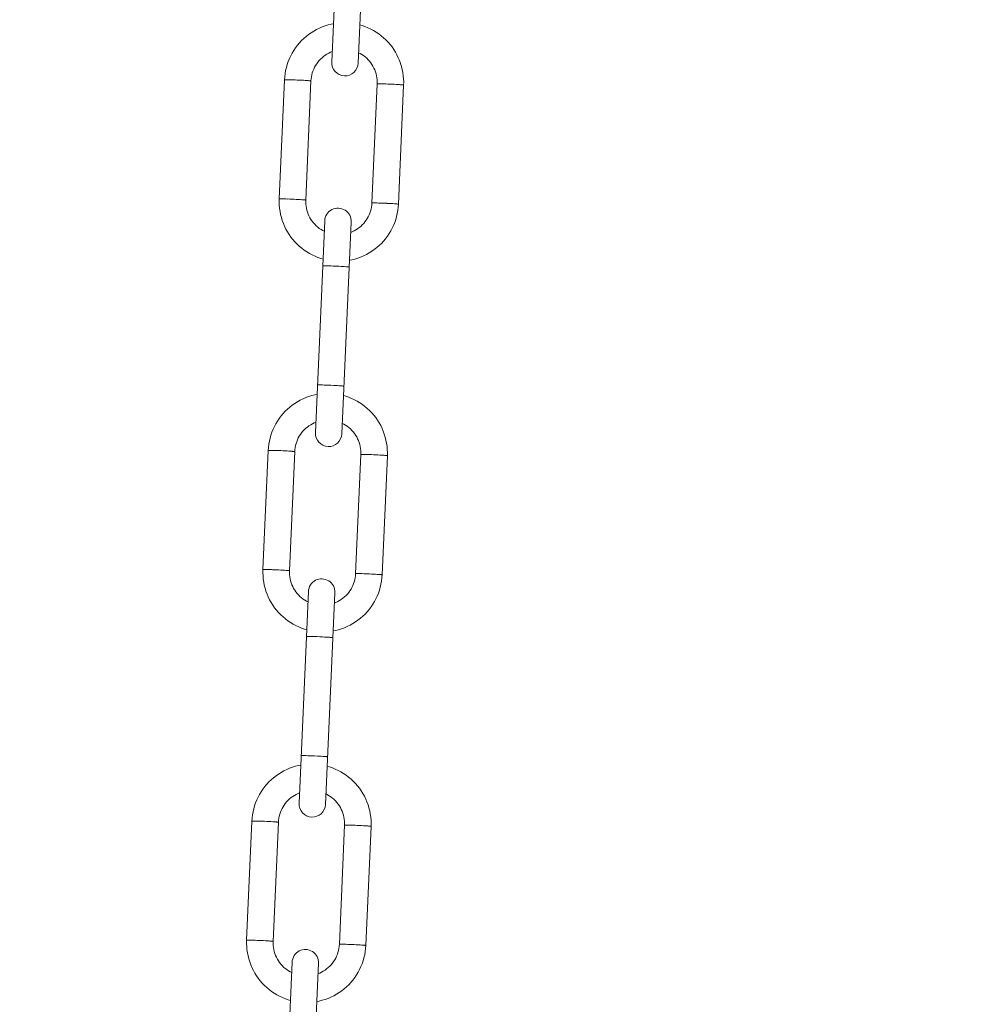
# Model space of a CAD drawing. Units: millimetres. Extents: x -1412 to 1268, y -69 to 2548.
# Drawn here: x 789 to 860, y 784 to 858 of the extents above; entities that cross this region are included whole.
import ezdxf

# ---------------------------------------------------------------- set-up
doc = ezdxf.new("R2010")
doc.units = ezdxf.units.MM
doc.layers.add('Disegno', color=7, linetype='Continuous', lineweight=20)
doc.layers.add('Quote', color=1, linetype='Continuous', lineweight=18)
doc.styles.get("Standard").update_dxf_attribs({"font": 'ARIALUNI.TTF', "height": 30})
doc.dimstyles.get("Standard").update_dxf_attribs({"dimtxt": 30, "dimasz": 15, "dimexe": 0.18, "dimexo": 0.0625, "dimgap": 3, "dimtad": 1, "dimtoh": 1, "dimdec": 4, "dimdsep": 46, "dimtxsty": 'Standard', "dimcen": 0.09, "dimadec": 0, "dimazin": 0, "dimtfac": 1, "dimtdec": 4, "dimtofl": 0, "dimtmove": 0, "dimatfit": 3, "dimfxl": 1, "dimtolj": 1, "dimtzin": 0, "dimarcsym": 0})

# ---------------------------------------------------------------- blocks, each defined once
blk = doc.blocks.new('*D18')
at = {"layer": 'Defpoints', "color": 0, "transparency": 16777216}
for p in [(928.774, 971.482), (659.618, 754.348), (928.774, 687.432)]:
    blk.add_point(p, dxfattribs=at)
at = {"layer": 'Quote', "color": 0, "lineweight": -2, "transparency": 16777216}
for p, q in [((928.774, 971.419), (928.774, 687.252)), ((659.618, 754.285), (659.618, 687.252)), ((674.618, 687.432), (913.774, 687.432))]:
    blk.add_line(p, q, dxfattribs=at)
at = {"layer": 'Quote', "color": 0, "transparency": 16777216}
for points in [[(674.618, 689.932), (674.618, 684.932), (659.618, 687.432)], [(913.774, 689.932), (913.774, 684.932), (928.774, 687.432)]]:
    blk.add_solid(points, dxfattribs=at)
at = {"layer": 'Quote', "color": 0, "transparency": 16777216, "insert": (868.553, 705.759), "char_height": 30, "attachment_point": 5}
blk.add_mtext('\\A1;269', dxfattribs=at)
blk = doc.blocks.new('*D19')
at = {"layer": 'Defpoints', "color": 0, "transparency": 16777216}
for p in [(834.061, 935.133), (774.618, 30.133), (1053.548, 30.133)]:
    blk.add_point(p, dxfattribs=at)
at = {"layer": 'Quote', "color": 0, "lineweight": -2, "transparency": 16777216}
for p, q in [((834.124, 935.133), (1053.728, 935.133)), ((1053.548, 920.133), (1053.548, 45.133)), ((774.68, 30.133), (1053.728, 30.133))]:
    blk.add_line(p, q, dxfattribs=at)
at = {"layer": 'Quote', "color": 0, "transparency": 16777216}
for points in [[(1051.048, 920.133), (1056.048, 920.133), (1053.548, 935.133)], [(1051.048, 45.133), (1056.048, 45.133), (1053.548, 30.133)]]:
    blk.add_solid(points, dxfattribs=at)
at = {"layer": 'Quote', "color": 0, "transparency": 16777216, "insert": (1035.221, 482.633), "char_height": 30, "attachment_point": 5, "rotation": 90}
blk.add_mtext('\\A1;905', dxfattribs=at)
blk = doc.blocks.new('*D22')
at = {"layer": 'Defpoints', "color": 0, "transparency": 16777216}
for p in [(806.815, 1785.839), (774.618, 30.133), (1265.6, 30.133)]:
    blk.add_point(p, dxfattribs=at)
at = {"layer": 'Quote', "color": 0, "lineweight": -2, "transparency": 16777216}
for p, q in [((806.877, 1785.839), (1265.78, 1785.839)), ((1265.6, 1770.839), (1265.6, 45.133)), ((774.68, 30.133), (1265.78, 30.133))]:
    blk.add_line(p, q, dxfattribs=at)
at = {"layer": 'Quote', "color": 0, "transparency": 16777216}
for points in [[(1263.1, 1770.839), (1268.1, 1770.839), (1265.6, 1785.839)], [(1263.1, 45.133), (1268.1, 45.133), (1265.6, 30.133)]]:
    blk.add_solid(points, dxfattribs=at)
at = {"layer": 'Quote', "color": 0, "transparency": 16777216, "insert": (1247.272, 965.155), "char_height": 30, "attachment_point": 5, "rotation": 90}
blk.add_mtext('\\A1;1756', dxfattribs=at)

msp = doc.modelspace()

# ---------------------------------------------------------------- linework, layer by layer
at = {"layer": 'Disegno'}
for points in [[(812.31948, 854.616), (813.02169, 870.59478)], [(814.31736, 854.52826), (815.01984, 870.5065)], [(808.75703, 853.27187), (808.77318, 853.50657), (808.80198, 853.74019), (808.84289, 853.9722), (808.89618, 854.20178), (808.96132, 854.42813), (809.03776, 854.65072), (809.12604, 854.869), (809.22562, 855.08243), (809.33651, 855.29021), (809.4579, 855.49207), (809.58951, 855.68721), (809.73162, 855.87534), (809.88288, 856.05594), (810.04383, 856.22793), (810.21312, 856.39157), (810.3913, 856.54579), (810.57701, 856.69086), (810.76972, 856.82597), (810.9697, 856.95086), (811.1756, 857.06498), (811.38769, 857.16779), (811.60435, 857.26011), (811.82559, 857.34058), (812.05114, 857.40895), (812.27991, 857.46601), (812.44625, 857.4983)], [(814.4444, 857.41056), (814.60697, 857.36373), (814.82955, 857.28675)], [(814.82982, 857.28702), (815.0481, 857.19847), (815.26127, 857.09916)], [(815.26154, 857.09916), (815.46932, 856.98827), (815.67145, 856.86715), (815.86685, 856.73527), (816.05471, 856.5937), (816.23531, 856.4419), (816.40757, 856.28149), (816.57121, 856.11192), (816.72543, 855.93429), (816.87077, 855.74857), (817.00588, 855.55532), (817.1305, 855.35589), (817.24462, 855.14972), (817.3477, 854.93817), (817.44002, 854.7215), (817.5205, 854.49973), (817.58913, 854.27472), (817.64592, 854.04621), (817.69087, 853.81501), (817.7237, 853.58166), (817.74416, 853.34723), (817.75223, 853.112), (817.74793, 852.87649)], [(810.75492, 853.18386), (810.76622, 853.33728), (810.78749, 853.48988), (810.81736, 853.64087), (810.85693, 853.78944), (810.90564, 853.93532), (810.96297, 854.07824), (811.02945, 854.21712), (811.10374, 854.35169), (811.18663, 854.48169), (811.27734, 854.60604), (811.37558, 854.725), (811.48054, 854.83724), (811.59251, 854.94301), (811.71093, 855.04125), (811.83474, 855.13276), (811.9642, 855.21593), (812.09878, 855.29129), (812.23739, 855.35777), (812.35393, 855.40514)], [(814.35208, 855.31767), (814.46378, 855.26007), (814.59647, 855.18148), (814.72378, 855.09454), (814.84543, 855.00034), (814.96063, 854.8986), (815.0699, 854.78987), (815.17191, 854.67494)], [(815.17218, 854.67494), (815.26719, 854.55356)], [(815.26719, 854.55382), (815.35466, 854.42679), (815.43352, 854.29517), (815.50458, 854.15845), (815.56756, 854.01795), (815.62085, 853.87342), (815.66553, 853.72646), (815.70132, 853.57628), (815.72743, 853.42502), (815.74466, 853.27187), (815.75219, 853.11819), (815.75004, 852.96424)], [(808.36166, 844.28394), (808.75676, 853.27187)], [(808.75703, 853.27187), (808.75999, 853.27376), (808.76995, 853.27537), (808.7861, 853.27699), (808.80871, 853.27806), (808.83724, 853.27887), (808.87169, 853.27941), (808.91233, 853.27941), (808.95782, 853.27941), (809.00896, 853.27887)], [(809.00896, 853.27887), (809.12496, 853.27645)], [(809.12496, 853.27672), (809.25738, 853.27349)], [(809.25738, 853.27349), (809.40272, 853.26864)], [(809.40272, 853.26891), (809.55694, 853.26326)], [(809.55721, 853.26326), (809.71682, 853.2568)], [(809.71708, 853.2568), (809.8775, 853.24926)], [(809.8775, 853.24953), (810.03522, 853.24173)], [(810.03522, 853.24173), (810.1854, 853.23365)], [(810.1854, 853.23365), (810.32455, 853.22531)], [(810.32455, 853.22531), (810.4489, 853.21724), (810.50434, 853.21293), (810.55548, 853.20916), (810.6007, 853.20512), (810.64107, 853.20162), (810.67552, 853.19813), (810.70405, 853.19463), (810.72639, 853.1914), (810.74227, 853.18871), (810.75169, 853.18628), (810.75492, 853.18359)], [(810.35981, 844.19593), (810.75492, 853.18386)], [(815.75004, 852.96424), (815.35466, 843.97604)], [(816.00223, 852.97123), (815.95109, 852.9715), (815.90561, 852.97177), (815.86497, 852.97177), (815.83051, 852.97123), (815.80198, 852.9707), (815.77911, 852.96935), (815.76296, 852.968), (815.75327, 852.96612), (815.74977, 852.96397)], [(816.11823, 852.96935), (816.00196, 852.97123)], [(816.25065, 852.96585), (816.11796, 852.96908)], [(816.39599, 852.96154), (816.25039, 852.96585)], [(816.55049, 852.95589), (816.39599, 852.96128)], [(816.71009, 852.94943), (816.55049, 852.95562)], [(816.87077, 852.94217), (816.70982, 852.94943)], [(817.02822, 852.93436), (816.8705, 852.9419)], [(817.17868, 852.92629), (817.02795, 852.93409)], [(817.31783, 852.91794), (817.17841, 852.92602)], [(817.74819, 852.87649), (817.74496, 852.87892), (817.73528, 852.88134), (817.7194, 852.88403), (817.69706, 852.88699), (817.66853, 852.89049), (817.63408, 852.89426), (817.59424, 852.89749), (817.54822, 852.90152), (817.49789, 852.90529), (817.4419, 852.9096), (817.31756, 852.91794)], [(817.74819, 852.87649), (817.35282, 843.88829)], [(810.84831, 840.06101), (810.64026, 840.17163), (810.43813, 840.29274), (810.24273, 840.4249), (810.05513, 840.56674), (809.87427, 840.718), (809.70201, 840.87841), (809.53837, 841.04824), (809.38415, 841.22588), (809.23881, 841.41132), (809.10397, 841.60457), (808.97908, 841.80401), (808.86496, 842.01045), (808.76188, 842.22173), (808.66983, 842.43893), (808.58909, 842.66017), (808.52072, 842.88518), (808.46366, 843.11369), (808.41898, 843.34488), (808.38588, 843.5785), (808.36542, 843.81266), (808.35735, 844.04844), (808.36166, 844.28367)], [(808.36166, 844.28394), (808.36488, 844.28583), (808.37457, 844.28744), (808.39072, 844.28905), (808.4136, 844.28986), (808.44213, 844.29094), (808.47631, 844.29148), (808.51695, 844.29148), (808.56244, 844.29148), (808.61385, 844.29094)], [(808.61385, 844.29094), (808.72985, 844.28852)], [(808.72985, 844.28879), (808.86227, 844.28556)], [(808.86227, 844.28556), (809.00761, 844.28071)], [(809.00761, 844.28098), (809.16183, 844.27533)], [(809.1621, 844.27533), (809.32144, 844.26887)], [(809.32171, 844.26887), (809.48239, 844.26133)], [(809.48239, 844.2616), (809.63984, 844.2538)], [(809.63984, 844.2538), (809.79002, 844.24572)], [(809.79002, 844.24572), (809.92917, 844.23738)], [(809.92917, 844.23738), (810.05379, 844.22903), (810.10896, 844.22473), (810.1601, 844.22123), (810.20559, 844.21719), (810.24596, 844.21369), (810.28014, 844.21019), (810.30867, 844.2067), (810.33101, 844.20347), (810.34716, 844.20077), (810.35631, 844.19835), (810.35981, 844.19566)], [(810.84266, 842.60661), (810.75519, 842.73338), (810.67606, 842.86499), (810.605, 843.00172), (810.54256, 843.14221), (810.48873, 843.28675), (810.44405, 843.4337), (810.40826, 843.58362), (810.38215, 843.73515), (810.36492, 843.88829), (810.35739, 844.04171), (810.35954, 844.19566)], [(815.35493, 843.9763), (815.34336, 843.82289), (815.32263, 843.67001), (815.29222, 843.51929), (815.25265, 843.37045), (815.20394, 843.22457), (815.14661, 843.08166), (815.08013, 842.94278), (815.00584, 842.8082), (814.92295, 842.67847), (814.83224, 842.55386), (814.73401, 842.43516), (814.62904, 842.32266), (814.51707, 842.21742), (814.39865, 842.11864), (814.27484, 842.02767), (814.14538, 841.94397), (814.0108, 841.86914), (813.87246, 841.8024), (813.75565, 841.75476)], [(815.60712, 843.9833), (815.55571, 843.98357), (815.51023, 843.98384), (815.46959, 843.98384), (815.43541, 843.9833), (815.40688, 843.98276), (815.384, 843.98142), (815.36785, 843.98007), (815.35789, 843.97819), (815.35466, 843.97604)], [(815.72312, 843.98142), (815.60685, 843.9833)], [(815.85555, 843.97792), (815.72286, 843.98115)], [(816.00089, 843.97361), (815.85528, 843.97792)], [(816.15538, 843.96796), (816.00089, 843.97334)], [(816.31498, 843.9615), (816.15538, 843.96769)], [(816.47566, 843.95423), (816.31471, 843.9615)], [(816.63311, 843.94643), (816.47539, 843.95397)], [(816.7833, 843.93809), (816.63284, 843.94616)], [(816.92245, 843.93001), (816.78303, 843.93782)], [(817.35309, 843.88856), (817.34986, 843.89072), (817.3399, 843.89341), (817.32429, 843.8961), (817.30168, 843.89906), (817.27315, 843.90229), (817.23897, 843.90606), (817.19913, 843.90956), (817.15311, 843.91359), (817.10251, 843.91736), (817.04653, 843.92167), (816.92218, 843.93001)], [(817.35309, 843.88856), (817.3364, 843.6536), (817.3076, 843.41971), (817.26669, 843.18797)], [(817.26669, 843.18797), (817.21367, 842.95839), (817.1488, 842.73203), (817.07156, 842.50918), (816.98328, 842.2909), (816.88396, 842.07773), (816.77307, 841.86968), (816.65195, 841.66782), (816.52007, 841.47242), (816.37796, 841.28455), (816.22643, 841.10449), (816.06575, 840.93197), (815.89619, 840.76833), (815.71855, 840.61384), (815.53284, 840.46904), (815.33986, 840.33392), (815.13988, 840.20931), (814.93398, 840.09546), (814.72189, 839.99237), (814.50523, 839.90033), (814.28399, 839.81985), (814.05844, 839.75068), (813.82967, 839.69389), (813.6636, 839.66186)], [(810.93767, 842.48522), (810.84239, 842.60661)], [(811.75777, 841.8425), (811.6458, 841.89983), (811.51311, 841.97869), (811.38607, 842.06562), (811.26442, 842.15982), (811.14895, 842.26129), (811.03995, 842.3703), (810.93767, 842.48496)], [(811.08974, 826.6534), (811.79222, 842.63218)], [(813.0879, 826.56565), (813.79037, 842.5439)], [(811.66572, 839.7496), (811.50261, 839.79617), (811.2803, 839.87314), (811.06175, 839.96115), (810.84831, 840.06101)], [(811.64311, 839.2323), (811.6458, 839.23418), (811.65414, 839.23553), (811.66841, 839.23715), (811.68752, 839.23795), (811.71255, 839.23903), (811.74216, 839.23957), (811.77768, 839.23984), (811.81725, 839.23984), (811.86166, 839.23957), (811.91064, 839.23903)], [(811.91064, 839.23903), (812.01992, 839.23661)], [(812.02019, 839.23688), (812.14372, 839.23392)], [(812.14372, 839.23392), (812.2783, 839.22934)], [(812.2783, 839.22961), (812.42095, 839.22423)], [(812.42095, 839.2245), (812.64326, 839.21561)], [(812.64326, 839.21561), (812.86558, 839.20512)], [(812.86558, 839.20512), (813.00823, 839.19731)], [(813.00823, 839.19758), (813.1428, 839.18978)], [(813.1428, 839.18978), (813.2658, 839.18197)], [(813.26607, 839.18224), (813.37508, 839.17443), (813.42406, 839.17093), (813.4682, 839.16717), (813.50777, 839.16394), (813.54249, 839.16044), (813.57263, 839.15694), (813.59685, 839.15398), (813.6165, 839.15129), (813.62996, 839.1486), (813.6383, 839.14617), (813.64099, 839.14402)], [(811.24773, 830.2441), (811.25042, 830.24625), (811.25903, 830.2476), (811.2733, 830.24921), (811.29241, 830.25002), (811.31744, 830.2511), (811.34705, 830.25164), (811.3823, 830.25164), (811.42187, 830.25164), (811.46628, 830.25164), (811.51526, 830.2511)], [(811.51526, 830.2511), (811.62481, 830.24868)], [(811.62508, 830.24895), (811.74808, 830.24598)], [(811.74835, 830.24598), (811.88319, 830.24141)], [(811.88319, 830.24168), (812.02584, 830.2363)], [(812.02584, 830.23656), (812.24815, 830.22768)], [(812.24815, 830.22768), (812.47047, 830.21719)], [(812.47047, 830.21719), (812.61312, 830.20938)], [(812.61312, 830.20965), (812.74742, 830.20184)], [(812.74742, 830.20184), (812.87042, 830.19404)], [(812.87069, 830.19431), (812.9797, 830.1865), (813.02868, 830.183), (813.07309, 830.17897), (813.11239, 830.17601), (813.14765, 830.17251), (813.17725, 830.16901), (813.20175, 830.16605), (813.22112, 830.16336), (813.23458, 830.16066), (813.24292, 830.15824), (813.24562, 830.15609)], [(807.5273, 825.30927), (807.54344, 825.54397), (807.57224, 825.77759), (807.61342, 826.00959), (807.66671, 826.23918), (807.73158, 826.4658), (807.80829, 826.68812), (807.89657, 826.90639), (807.99615, 827.11983), (808.10704, 827.32761), (808.22843, 827.52947), (808.36004, 827.72461), (808.50215, 827.91274), (808.65341, 828.09334), (808.81409, 828.26532), (808.98366, 828.42897), (809.16156, 828.58319), (809.34728, 828.72826), (809.53999, 828.86337), (809.73996, 828.98826), (809.94613, 829.10237), (810.15795, 829.20519), (810.37461, 829.29751), (810.59612, 829.37798), (810.8214, 829.44635), (811.05018, 829.5034), (811.21678, 829.53597)], [(813.21466, 829.44796), (813.3775, 829.40113), (813.59982, 829.32415)], [(813.60008, 829.32442), (813.81836, 829.23587), (814.0318, 829.13656)], [(814.03207, 829.13656), (814.23985, 829.02567), (814.44198, 828.90455), (814.63711, 828.77267), (814.82498, 828.6311), (815.00584, 828.4793), (815.1781, 828.31888), (815.34174, 828.14932), (815.49596, 827.97168), (815.64103, 827.78624), (815.77615, 827.59299), (815.90103, 827.39328), (816.01515, 827.18712), (816.11796, 826.97557), (816.21028, 826.7589), (816.29076, 826.53712), (816.35939, 826.31239), (816.41645, 826.08388), (816.46113, 825.85241), (816.49423, 825.61906), (816.51469, 825.38463), (816.52276, 825.1494), (816.51846, 824.91389)], [(809.52545, 825.22153), (809.53676, 825.37467), (809.55748, 825.52728), (809.58789, 825.67827), (809.62746, 825.82711), (809.67617, 825.97272), (809.7335, 826.11591), (809.79998, 826.25452), (809.87427, 826.38936), (809.9569, 826.51909), (810.04787, 826.64371), (810.14611, 826.7624), (810.25107, 826.87464), (810.36277, 826.98014), (810.48147, 827.07865), (810.60527, 827.16989), (810.73473, 827.2536), (810.86931, 827.32842), (811.00765, 827.39517), (811.12446, 827.44254)], [(813.12262, 827.35506), (813.23431, 827.29747), (813.36673, 827.21888), (813.49404, 827.13194), (813.61569, 827.03774), (813.73116, 826.936), (813.84016, 826.82727), (813.94244, 826.71234)], [(813.94271, 826.71234), (814.03772, 826.59095)], [(814.03772, 826.59122), (814.12492, 826.46418), (814.20405, 826.33257), (814.27511, 826.19584), (814.33755, 826.05535), (814.39138, 825.91082), (814.43606, 825.76386), (814.47185, 825.61368), (814.49796, 825.46242), (814.51519, 825.30927), (814.52272, 825.15559), (814.52057, 825.00163)], [(807.13219, 816.32134), (807.5273, 825.30927)], [(807.5273, 825.30927), (807.53053, 825.31142), (807.54022, 825.31277), (807.55636, 825.31438), (807.57924, 825.31546), (807.60777, 825.31654), (807.64195, 825.31681), (807.68259, 825.31681), (807.72808, 825.31681), (807.77949, 825.31627)], [(807.77949, 825.31627), (807.89549, 825.31385)], [(807.89549, 825.31411), (808.02791, 825.31089)], [(808.02791, 825.31089), (808.17325, 825.30604)], [(808.17325, 825.30631), (808.32747, 825.30093)], [(808.32774, 825.30093), (808.48708, 825.29447)], [(808.48735, 825.29447), (808.64803, 825.28693)], [(808.64803, 825.2872), (808.80548, 825.27939)], [(808.80548, 825.27939), (808.95566, 825.27105)], [(808.95566, 825.27105), (809.09481, 825.26271)], [(809.09481, 825.26271), (809.21943, 825.25463), (809.27461, 825.25033), (809.32574, 825.24656), (809.37123, 825.24252), (809.4116, 825.23902), (809.44578, 825.23552), (809.47431, 825.23202), (809.49665, 825.22906), (809.5128, 825.2261), (809.52195, 825.22368), (809.52545, 825.22126)], [(809.13007, 816.23333), (809.52518, 825.22153)], [(814.52057, 825.00163), (814.12519, 816.01343)], [(814.77276, 825.0089), (814.72136, 825.00917), (814.67587, 825.00917), (814.63523, 825.00917), (814.60105, 825.0089), (814.57252, 825.00809), (814.54964, 825.00675), (814.53349, 825.00567), (814.52353, 825.00352), (814.5203, 825.00136)], [(814.88877, 825.00675), (814.77249, 825.0089)], [(815.02119, 825.00352), (814.8885, 825.00648)], [(815.16653, 824.99894), (815.02092, 825.00352)], [(815.32102, 824.99329), (815.16653, 824.99867)], [(815.48062, 824.98683), (815.32102, 824.99302)], [(815.6413, 824.97956), (815.48035, 824.98683)], [(815.79876, 824.97176), (815.64103, 824.97929)], [(815.94894, 824.96368), (815.79849, 824.97149)], [(816.08809, 824.95534), (815.94867, 824.96341)], [(816.51873, 824.91389), (816.5155, 824.91631), (816.50554, 824.91874), (816.48993, 824.92143), (816.46732, 824.92439), (816.43879, 824.92789), (816.40461, 824.93166), (816.36477, 824.93489), (816.31875, 824.93919), (816.26815, 824.94269), (816.21217, 824.947), (816.08782, 824.95534)], [(816.51873, 824.91389), (816.12335, 815.92569)], [(809.61858, 812.09867), (809.41053, 812.20929), (809.20866, 812.33041), (809.01326, 812.46229), (808.8254, 812.60387), (808.64507, 812.75567), (808.47254, 812.91608), (808.3089, 813.08564), (808.15468, 813.26328), (808.00934, 813.44872), (807.87423, 813.64197), (807.74961, 813.84168), (807.63522, 814.04785), (807.53241, 814.2594), (807.44009, 814.47606), (807.35962, 814.69757), (807.29098, 814.92258), (807.23419, 815.15108), (807.18925, 815.38255), (807.15641, 815.6159), (807.13569, 815.85033), (807.12761, 816.08557), (807.13219, 816.32107)], [(807.13219, 816.32134), (807.13515, 816.32349), (807.14511, 816.32484), (807.16125, 816.32645), (807.18386, 816.32753), (807.21266, 816.32861), (807.24684, 816.32888), (807.28749, 816.32888), (807.33297, 816.32888), (807.38411, 816.32834)], [(807.38411, 816.32834), (807.50038, 816.32591)], [(807.50038, 816.32618), (807.6328, 816.32295)], [(807.6328, 816.32295), (807.77814, 816.31811), (807.85404, 816.31542)], [(807.85431, 816.31569), (808.01203, 816.30977)], [(808.01203, 816.30977), (808.17271, 816.3025)], [(808.17271, 816.30277), (808.33205, 816.29496)], [(808.33232, 816.29523), (808.48627, 816.28716)], [(808.48654, 816.28716), (808.63161, 816.27908)], [(808.63161, 816.27908), (808.76403, 816.27074)], [(808.76403, 816.27074), (808.87977, 816.26266), (808.93037, 816.25836), (808.97612, 816.25486), (809.01622, 816.25082), (809.05041, 816.24732), (809.07893, 816.24436), (809.10154, 816.24113), (809.11742, 816.23844), (809.12711, 816.23575), (809.13007, 816.23333)], [(809.61319, 814.64401), (809.52545, 814.77078), (809.44659, 814.90239), (809.37554, 815.03912), (809.31256, 815.17961), (809.25926, 815.32415), (809.21432, 815.4711), (809.17879, 815.62128), (809.15241, 815.77255), (809.13546, 815.92569), (809.12792, 816.07937), (809.1298, 816.23306)], [(814.12546, 816.0137), (814.11389, 815.86029), (814.09263, 815.70768), (814.06275, 815.55669), (814.02319, 815.40785), (813.97447, 815.26197), (813.91714, 815.11905), (813.85066, 814.98044), (813.77611, 814.8456), (813.69348, 814.71587), (813.60278, 814.59126), (813.50454, 814.47256), (813.39957, 814.36033), (813.2876, 814.25482), (813.16918, 814.15631), (813.04537, 814.06507), (812.91591, 813.98137), (812.78134, 813.90654), (812.64272, 813.83979), (812.52618, 813.79215)], [(814.37738, 816.0207), (814.32625, 816.02097), (814.28076, 816.02124), (814.24012, 816.02124), (814.20567, 816.0207), (814.17714, 816.02016), (814.15453, 816.01882), (814.13811, 816.01747), (814.12842, 816.01559), (814.12519, 816.01343)], [(814.49339, 816.01882), (814.37711, 816.0207)], [(814.62608, 816.01532), (814.49339, 816.01855)], [(814.84759, 816.00832), (814.77142, 816.01074), (814.62608, 816.01532)], [(815.00531, 816.00213), (814.84732, 816.00805)], [(815.16599, 815.9954), (815.00504, 816.00213)], [(815.32532, 815.98786), (815.16599, 815.9954)], [(815.47981, 815.97979), (815.32532, 815.9876)], [(815.62489, 815.97145), (815.47955, 815.97952)], [(815.75731, 815.9631), (815.62462, 815.97118)], [(816.12335, 815.92596), (816.12039, 815.92838), (816.11043, 815.93081), (816.09455, 815.9335), (816.07221, 815.93646), (816.04368, 815.93996), (816.00923, 815.94372), (815.96939, 815.94695), (815.92364, 815.95099), (815.87304, 815.95476), (815.75704, 815.96283)], [(816.12335, 815.92596), (816.10693, 815.69099), (816.07813, 815.45737), (816.03722, 815.22537)], [(816.03722, 815.22537), (815.9842, 814.99578), (815.91906, 814.76943), (815.84209, 814.54658), (815.75381, 814.3283), (815.65449, 814.11513), (815.54333, 813.90708), (815.42195, 813.70522), (815.2906, 813.51009), (815.14849, 813.32195), (814.99696, 813.14189), (814.83628, 812.96937), (814.66672, 812.80573), (814.48908, 812.6515), (814.3031, 812.50643), (814.11039, 812.37132), (813.91041, 812.24671), (813.70451, 812.13286), (813.49243, 812.02977), (813.27576, 811.93772), (813.05425, 811.85725), (812.82871, 811.78835), (812.6002, 811.73129), (812.43413, 811.69926)], [(809.7082, 814.52289), (809.61292, 814.64401)], [(810.5283, 813.88017), (810.41633, 813.93749), (810.28364, 814.01609), (810.15633, 814.10302), (810.03468, 814.19722), (809.91948, 814.29896), (809.81021, 814.4077), (809.7082, 814.52262)], [(809.86027, 798.69106), (810.56248, 814.66931)], [(811.85843, 798.60305), (812.56063, 814.5813)], [(810.43625, 811.78727), (810.27314, 811.83383), (810.05056, 811.91081), (809.83228, 811.99882), (809.61858, 812.09867)], [(810.41337, 811.2697), (810.41606, 811.27158), (810.42468, 811.27293), (810.43894, 811.27454), (810.45805, 811.27535), (810.48308, 811.2767), (810.51269, 811.27723), (810.54795, 811.27723), (810.58751, 811.27723), (810.63192, 811.27697), (810.6809, 811.27643)], [(810.6809, 811.27643), (810.79045, 811.27427)], [(810.79072, 811.27454), (810.91372, 811.27131)], [(810.91399, 811.27131), (811.04883, 811.26674)], [(811.04883, 811.26701), (811.19148, 811.26189)], [(811.19148, 811.26216), (811.41379, 811.25274)], [(811.41379, 811.25301), (811.63611, 811.24251)], [(811.63611, 811.24251), (811.77876, 811.23471)], [(811.77876, 811.23498), (811.91306, 811.22717)], [(811.91306, 811.22744), (812.03606, 811.21964)], [(812.03633, 811.21964), (812.14534, 811.21183), (812.19432, 811.20833), (812.23873, 811.20456), (812.27803, 811.20134), (812.31329, 811.19784), (812.34289, 811.19461), (812.36739, 811.19138), (812.38676, 811.18869), (812.40022, 811.18599), (812.40857, 811.18357), (812.41126, 811.18142)], [(810.01826, 802.28177), (810.02095, 802.28365), (810.0293, 802.285), (810.04356, 802.28661), (810.06267, 802.28742), (810.0877, 802.2885), (810.11758, 802.28903), (810.15284, 802.2893), (810.1924, 802.2893), (810.23681, 802.28903), (810.28579, 802.2885)], [(810.28579, 802.2885), (810.39507, 802.28607)], [(810.39534, 802.28634), (810.51888, 802.28338)], [(810.51888, 802.28338), (810.65345, 802.27881)], [(810.65345, 802.27908), (810.7961, 802.27396)], [(810.7961, 802.27423), (811.01869, 802.26481)], [(811.01869, 802.26508), (811.24046, 802.25458)], [(811.24073, 802.25458), (811.38338, 802.24678)], [(806.29783, 797.34667), (806.31398, 797.58137), (806.34278, 797.81499), (806.38369, 798.04699), (806.43698, 798.27684), (806.50211, 798.5032), (806.57855, 798.72551), (806.66683, 798.94379), (806.76641, 799.15723), (806.87757, 799.36501), (806.99896, 799.56687), (807.1303, 799.76227), (807.27241, 799.95014), (807.42367, 800.13074), (807.58462, 800.30272), (807.75392, 800.46663), (807.93209, 800.62085), (808.11781, 800.76566), (808.31052, 800.90077), (808.51049, 801.02565), (808.71639, 801.13977), (808.92848, 801.24259), (809.14515, 801.3349), (809.36665, 801.41538), (809.59193, 801.48401), (809.82071, 801.5408), (809.98704, 801.57337)], [(811.38338, 802.24705), (811.51795, 802.23924)], [(811.51795, 802.23951), (811.64096, 802.23171)], [(811.64122, 802.23171), (811.75023, 802.2239), (811.79921, 802.2204), (811.84335, 802.21663), (811.88292, 802.2134), (811.91764, 802.2099), (811.94778, 802.20668), (811.97201, 802.20345), (811.99166, 802.20075), (812.00511, 802.19806), (812.01346, 802.19564), (812.01615, 802.19349)], [(811.9852, 801.48536), (812.14776, 801.43853), (812.37035, 801.36209)], [(812.37062, 801.36209), (812.58889, 801.27354), (812.80233, 801.17395)], [(812.8026, 801.17395), (813.01038, 801.06306), (813.21224, 800.94222), (813.40764, 800.81007), (813.59551, 800.66849), (813.77584, 800.51696), (813.94836, 800.35655), (814.112, 800.18672), (814.26623, 800.00908), (814.41157, 799.82364), (814.54668, 799.63039), (814.67129, 799.43095), (814.78568, 799.22451), (814.8885, 799.01323), (814.98081, 798.7963), (815.06129, 798.57479), (815.12992, 798.34978), (815.18671, 798.12128), (815.23166, 797.88981), (815.2645, 797.65646), (815.28522, 797.42203), (815.29329, 797.18679), (815.28872, 796.95129)], [(808.29571, 797.25893), (808.30702, 797.41207), (808.32828, 797.56495), (808.35816, 797.71567), (808.39772, 797.86451), (808.44644, 798.01039), (808.50377, 798.15331), (808.57024, 798.29192), (808.6448, 798.42676), (808.72743, 798.55649), (808.81813, 798.6811), (808.91637, 798.7998), (809.02134, 798.9123), (809.1333, 799.01754), (809.25173, 799.11632), (809.37554, 799.20729), (809.505, 799.29099), (809.63957, 799.36582), (809.77818, 799.43257), (809.89472, 799.48021)], [(811.89288, 799.39273), (812.00457, 799.33487), (812.13726, 799.25627), (812.26457, 799.16934), (812.38623, 799.07514), (812.50142, 798.97367), (812.6107, 798.86466), (812.71324, 798.74974)], [(812.71324, 798.74974), (812.80771, 798.62835)], [(812.80798, 798.62862), (812.89545, 798.50158), (812.97432, 798.36997), (813.04537, 798.23324), (813.10835, 798.09275), (813.16164, 797.94821), (813.20659, 797.80126), (813.24212, 797.65134), (813.26849, 797.49981), (813.28545, 797.34667), (813.29299, 797.19298), (813.2911, 797.0393)], [(805.90245, 788.35874), (806.29756, 797.34667)], [(806.29783, 797.34667), (806.30079, 797.34882), (806.31075, 797.35017), (806.3269, 797.35178), (806.3495, 797.35286), (806.3783, 797.35394), (806.41248, 797.3542), (806.45313, 797.3542), (806.49861, 797.3542), (806.54975, 797.35367)], [(806.54975, 797.35367), (806.66602, 797.35151)], [(806.66602, 797.35178), (806.79844, 797.34828)], [(806.79844, 797.34828), (806.94378, 797.34371)], [(806.94378, 797.34398), (807.098, 797.33832)], [(807.09827, 797.33832), (807.25761, 797.33187)], [(807.25788, 797.33187), (807.41856, 797.32433)], [(807.41856, 797.3246), (807.57601, 797.31679)], [(807.57601, 797.31679), (807.7262, 797.30872)], [(807.7262, 797.30872), (807.86535, 797.30037)], [(807.86535, 797.30037), (807.98969, 797.29203), (808.04514, 797.28772), (808.09628, 797.28396), (808.14149, 797.27992), (808.18186, 797.27669), (808.21632, 797.27319), (808.24484, 797.26942), (808.26718, 797.26646), (808.28306, 797.26377), (808.29248, 797.26108), (808.29571, 797.25866)], [(807.9006, 788.27099), (808.29571, 797.25893)], [(813.2911, 797.0393), (812.89572, 788.0511)], [(813.54302, 797.0463), (813.49189, 797.04657), (813.4464, 797.04684), (813.40576, 797.04657), (813.37131, 797.0463), (813.34278, 797.04549), (813.32017, 797.04415), (813.30375, 797.04307), (813.29406, 797.04092), (813.29083, 797.03903)], [(813.65903, 797.04415), (813.54276, 797.0463)], [(813.79172, 797.04092), (813.65903, 797.04388)], [(813.93706, 797.03634), (813.79145, 797.04092)], [(814.09128, 797.03069), (813.93706, 797.03607)], [(814.25115, 797.02423), (814.09128, 797.03042)], [(814.41157, 797.01696), (814.25088, 797.02423)], [(814.56929, 797.00916), (814.4113, 797.01669)], [(814.71947, 797.00108), (814.56902, 797.00889)], [(814.85862, 796.99274), (814.7192, 797.00081)], [(815.28899, 796.95129), (815.28603, 796.95371), (815.27607, 796.9564), (815.26019, 796.95883), (815.23785, 796.96206), (815.20932, 796.96529), (815.17487, 796.96905), (815.13504, 796.97255), (815.08928, 796.97659), (815.03868, 796.98009), (814.9827, 796.98439), (814.85835, 796.99274)], [(815.28899, 796.95129), (814.89361, 787.96309)], [(808.38911, 784.13607), (808.18106, 784.24669), (807.97893, 784.36781), (807.78379, 784.49969), (807.59593, 784.64126), (807.41506, 784.79306), (807.24281, 784.95348), (807.07916, 785.12304), (806.92494, 785.30068), (806.77987, 785.48639), (806.64476, 785.67964), (806.51987, 785.87908), (806.40576, 786.08524), (806.30294, 786.29679), (806.21062, 786.51346), (806.13015, 786.73524), (806.06152, 786.95997), (806.00446, 787.18875), (805.95978, 787.41995), (805.92667, 787.6533), (805.90622, 787.88773), (805.89814, 788.12296), (805.90245, 788.35847)], [(805.90245, 788.35874), (805.90568, 788.36089), (805.91537, 788.36224), (805.93152, 788.36385), (805.95439, 788.36493), (805.98292, 788.366), (806.01738, 788.36627), (806.05775, 788.36627), (806.1035, 788.36627), (806.15464, 788.36573)], [(806.15464, 788.36573), (806.27064, 788.36358)], [(806.27064, 788.36385), (806.40306, 788.36035)], [(806.40306, 788.36035), (806.5484, 788.35551)], [(806.5484, 788.35578), (806.70263, 788.35039)], [(806.7029, 788.35039), (806.86223, 788.34393)], [(806.8625, 788.34393), (807.02318, 788.3364)], [(807.02318, 788.33667), (807.18063, 788.32886)], [(807.18063, 788.32886), (807.33109, 788.32052)], [(807.33109, 788.32052), (807.47024, 788.31217)], [(807.47024, 788.31217), (807.59458, 788.3041), (807.65003, 788.29979), (807.7009, 788.29603), (807.74638, 788.29199), (807.78675, 788.28849), (807.82121, 788.28499), (807.84947, 788.28149), (807.87154, 788.27853), (807.88795, 788.27557), (807.89711, 788.27315), (807.9006, 788.27073)], [(808.38346, 786.68141), (808.29598, 786.80817), (808.21685, 786.93979), (808.1458, 787.07652), (808.08336, 787.21701), (808.02953, 787.36154), (807.98485, 787.5085), (807.94905, 787.65868), (807.92294, 787.80994), (807.90572, 787.96309), (807.89818, 788.11677), (807.90034, 788.27073)], [(812.89572, 788.05137), (812.88415, 787.89769), (812.86343, 787.74508), (812.83301, 787.59409), (812.79345, 787.44552), (812.74473, 787.29964), (812.6874, 787.15672), (812.62092, 787.01784), (812.54664, 786.88327), (812.46401, 786.75327), (812.37304, 786.62892), (812.2748, 786.50996), (812.16983, 786.39772), (812.05813, 786.29195), (811.93944, 786.19371), (811.81563, 786.1022), (811.68617, 786.01903), (811.5516, 785.94367), (811.41326, 785.87719), (811.29645, 785.82982)], [(813.14792, 788.05837), (813.09651, 788.05864), (813.05102, 788.05864), (813.01038, 788.05864), (812.9762, 788.05837), (812.94767, 788.05756), (812.92479, 788.05621), (812.90864, 788.05514), (812.89895, 788.05298), (812.89545, 788.0511)], [(813.26392, 788.05621), (813.14765, 788.05837)], [(813.39634, 788.05298), (813.26365, 788.05595)], [(813.54168, 788.04841), (813.39607, 788.05298)], [(813.69617, 788.04276), (813.54168, 788.04814)], [(813.85577, 788.0363), (813.69617, 788.04249)], [(814.01646, 788.02903), (813.85551, 788.0363)], [(814.17391, 788.02123), (814.01619, 788.02876)], [(814.32409, 788.01315), (814.17364, 788.02096)], [(814.46324, 788.00481), (814.32382, 788.01288)], [(814.89388, 787.96336), (814.89065, 787.96578), (814.88096, 787.9682), (814.86508, 787.97089), (814.84247, 787.97412), (814.81421, 787.97735), (814.77976, 787.98112), (814.73993, 787.98435), (814.6939, 787.98866), (814.6433, 787.99216), (814.58759, 787.99646), (814.46297, 788.00481)], [(814.89388, 787.96336), (814.87746, 787.72839), (814.84866, 787.49477), (814.80748, 787.26277)], [(808.47847, 786.56029), (808.38319, 786.68141)], [(808.63053, 770.72846), (809.33301, 786.70671)], [(814.80748, 787.26277), (814.75446, 787.03345), (814.6896, 786.8071), (814.61235, 786.58397), (814.52407, 786.3657), (814.42475, 786.15253), (814.31387, 785.94448), (814.19275, 785.74262), (814.06087, 785.54749), (813.91876, 785.35935), (813.76723, 785.17929), (813.60654, 785.00677), (813.43698, 784.84366), (813.25961, 784.6889), (813.07363, 784.54383), (812.88065, 784.40926), (812.68067, 784.2841), (812.47478, 784.17025), (812.26296, 784.06717), (812.04602, 783.97512), (811.82478, 783.89465), (811.59924, 783.82575), (811.37073, 783.76869), (811.2044, 783.73693)], [(809.29856, 785.91756), (809.18659, 785.97489), (809.05417, 786.05348), (808.92687, 786.14042), (808.80521, 786.23462), (808.68975, 786.33636), (808.58074, 786.44509), (808.47847, 786.56002)], [(810.62869, 770.64045), (811.33117, 786.61923)], [(809.20678, 783.82467), (809.04341, 783.87123), (808.82109, 783.94821), (808.60254, 784.03622), (808.38911, 784.13607)]]:
    msp.add_lwpolyline(points, dxfattribs=at)
for points in [[(812.31948, 854.61465), (812.29499, 854.0629), (812.72239, 853.59566), (813.27415, 853.5717)], [(813.27415, 853.5717), (813.8259, 853.54748), (814.29287, 853.97489), (814.31709, 854.52664)], [(811.79222, 842.63352), (811.80783, 842.99042), (812.01319, 843.31178), (812.32997, 843.47677)], [(812.32997, 843.47677), (812.64703, 843.64122), (813.02761, 843.6248), (813.32905, 843.43263)], [(813.32905, 843.43263), (813.63023, 843.24045), (813.80625, 842.90213), (813.79064, 842.54551)], [(811.08974, 826.65232), (811.06552, 826.10057), (811.49292, 825.63332), (812.04468, 825.60937)], [(812.04468, 825.60937), (812.5967, 825.58461), (813.0634, 826.01255), (813.08763, 826.56404)], [(811.10051, 815.51416), (811.41756, 815.67861), (811.79787, 815.6622), (812.09958, 815.47002)], [(810.56275, 814.67092), (810.57836, 815.02781), (810.78345, 815.34918), (811.10051, 815.51416)], [(812.09958, 815.47002), (812.40076, 815.27785), (812.57678, 814.93953), (812.56063, 814.58291)], [(809.86027, 798.68972), (809.83605, 798.13796), (810.26319, 797.67072), (810.81494, 797.64677)], [(810.81494, 797.64677), (811.36669, 797.62255), (811.83367, 798.04995), (811.85789, 798.60144)], [(809.33301, 786.70832), (809.34889, 787.06521), (809.55398, 787.38631), (809.87104, 787.55156)], [(809.87104, 787.55156), (810.18782, 787.71601), (810.5684, 787.69959), (810.86985, 787.50769)], [(810.86985, 787.50769), (811.17129, 787.31525), (811.34705, 786.9772), (811.33144, 786.62058)]]:
    msp.add_open_spline(points, degree=3, dxfattribs=at)

# ---------------------------------------------------------------- dimensions: what is measured, and where the dimension line sits
at = {"layer": 'Quote'}
dim = msp.add_linear_dim(base=(1265.59956, 30.13292), p1=(806.81459, 1785.83903), p2=(774.61775, 30.13292), angle=90, text='1756', dimstyle='Standard', dxfattribs=at)
dim.commit()
dim.dimension.update_dxf_attribs({"geometry": '*D22', "text_midpoint": (1265.59956, 965.15534), "dimtype": 160})
dim = msp.add_linear_dim(base=(928.77393, 687.43152), p1=(659.61777, 754.34784), p2=(928.77393, 971.48196), text='269', dimstyle='Standard', dxfattribs=at)
dim.commit()
dim.dimension.update_dxf_attribs({"geometry": '*D18', "text_midpoint": (868.55282, 687.43152), "dimtype": 160})
dim = msp.add_linear_dim(base=(1053.54826, 30.13292), p1=(834.06126, 935.13299), p2=(774.61775, 30.13292), angle=90, text='905', dimstyle='Standard', dxfattribs=at)
dim.commit()
dim.dimension.update_dxf_attribs({"geometry": '*D19', "text_midpoint": (1035.22084, 482.63296)})

doc.saveas('drawing.dxf')
